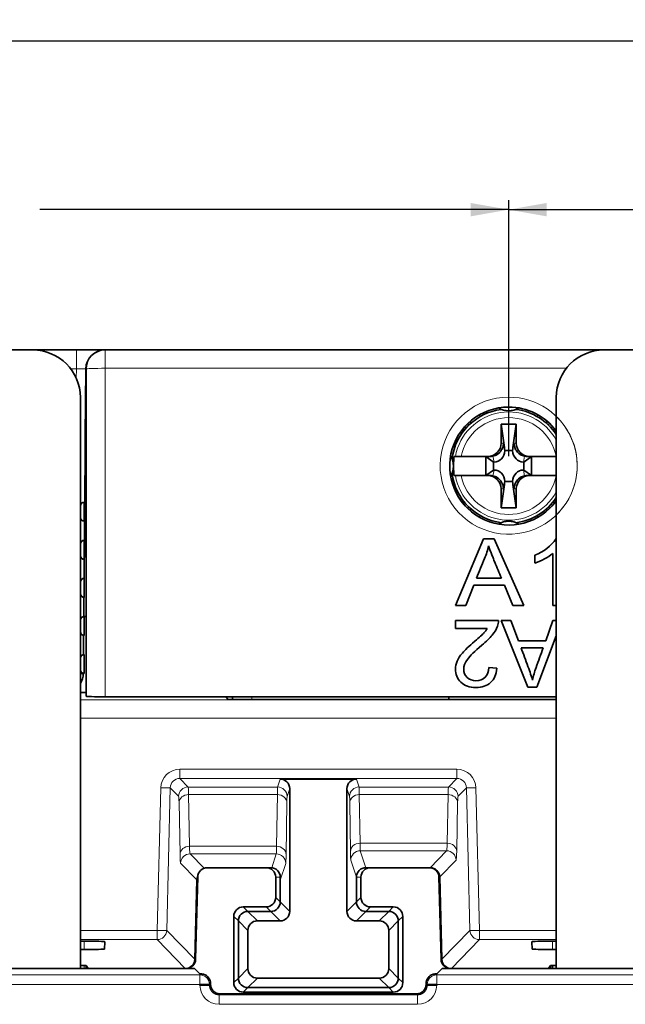
# Model space of a CAD drawing. Units: millimetres. Extents: x 329 to 1097, y 325 to 603.
# Drawn here: x 361 to 393, y 539 to 590 of the extents above; entities that cross this region are included whole.
import ezdxf

# ---------------------------------------------------------------- set-up
doc = ezdxf.new("R2010")
doc.units = ezdxf.units.MM
doc.layers.add('1', color=7, linetype='Continuous', true_color=0xffffff)
doc.styles.add('Arial', font='Arial')
doc.dimstyles.get("Standard").update_dxf_attribs({"dimtxt": 0.18, "dimasz": 0.18, "dimexe": 0.18, "dimexo": 0.0625, "dimgap": 0.09, "dimtad": 0, "dimtih": 1, "dimtoh": 1, "dimdec": 4, "dimzin": 0, "dimdsep": 46, "dimtxsty": 'Standard', "dimcen": 0.09, "dimadec": 0, "dimazin": 0, "dimtfac": 1, "dimtdec": 4, "dimtofl": 0, "dimtmove": 0, "dimatfit": 3, "dimfxl": 0, "dimtolj": 1, "dimtzin": 0, "dimarcsym": 0})

# ---------------------------------------------------------------- blocks, each defined once
blk = doc.blocks.new('_U2')
at = {"layer": '1', "color": 5, "lineweight": 25}
for p, q in [((386.895, 567.46), (386.895, 580.912)), ((421.895, 567.442), (421.895, 580.912)), ((386.895, 580.412), (401.442, 580.412)), ((421.895, 580.412), (407.349, 580.412))]:
    blk.add_line(p, q, dxfattribs=at)
at = {"layer": '1', "color": 5, "lineweight": 70}
for points in [[(386.895, 580.412), (388.895, 580.764), (388.895, 580.059)], [(421.895, 580.412), (419.895, 580.059), (419.895, 580.764)]]:
    blk.add_solid(points, dxfattribs=at)
at = {"layer": '1', "color": 18, "linetype": 'Continuous', "lineweight": 13, "insert": (403.048, 578.906), "char_height": 2, "attachment_point": 7, "line_spacing_factor": 1.047437, "style": 'Arial'}
blk.add_mtext('\\fArial|b0|i0;\\W1.0000;35', dxfattribs=at)
blk = doc.blocks.new('_U3')
at = {"layer": '1', "color": 5, "lineweight": 25}
for p, q in [((329.395, 572.542), (329.395, 580.912)), ((386.895, 567.46), (386.895, 580.912)), ((329.395, 580.412), (354.026, 580.412)), ((386.895, 580.412), (362.264, 580.412))]:
    blk.add_line(p, q, dxfattribs=at)
at = {"layer": '1', "color": 5, "lineweight": 70}
for points in [[(329.395, 580.412), (331.395, 580.764), (331.395, 580.059)], [(386.895, 580.412), (384.895, 580.059), (384.895, 580.764)]]:
    blk.add_solid(points, dxfattribs=at)
at = {"layer": '1', "color": 18, "linetype": 'Continuous', "lineweight": 13, "insert": (355.632, 578.91), "char_height": 2, "attachment_point": 7, "line_spacing_factor": 1.047437, "style": 'Arial'}
blk.add_mtext('\\fArial|b0|i0;\\W1.0000;57,5', dxfattribs=at)
blk = doc.blocks.new('_U5')
at = {"layer": '1', "color": 5, "lineweight": 25}
for p, q in [((329.395, 572.542), (329.395, 589.773)), ((514.395, 572.542), (514.395, 589.773)), ((329.395, 589.273), (418.165, 589.273)), ((514.395, 589.273), (425.626, 589.273))]:
    blk.add_line(p, q, dxfattribs=at)
at = {"layer": '1', "color": 5, "lineweight": 70}
for points in [[(329.395, 589.273), (331.395, 589.626), (331.395, 588.921)], [(514.395, 589.273), (512.395, 588.921), (512.395, 589.626)]]:
    blk.add_solid(points, dxfattribs=at)
at = {"layer": '1', "color": 18, "linetype": 'Continuous', "lineweight": 13, "insert": (419.771, 587.767), "char_height": 2, "attachment_point": 7, "line_spacing_factor": 1.047437, "style": 'Arial'}
blk.add_mtext('\\fArial|b0|i0;\\W1.0000;185', dxfattribs=at)

msp = doc.modelspace()

# ---------------------------------------------------------------- linework, layer by layer
at = {"layer": '1', "color": 18, "linetype": 'Continuous', "lineweight": 35}
for p, q in [((361.8955, 573.0424), (346.8955, 573.0424)), ((361.8953, 573.0424), (364.1868, 573.0424)), ((364.1868, 573.0424), (365.6868, 573.0424)), ((365.6955, 573.0424), (391.8966, 573.0424)), ((406.8955, 573.0424), (391.8955, 573.0424)), ((364.6562, 568.5424), (364.6868, 572.0511)), ((364.6955, 554.8471), (364.6955, 572.0424)), ((364.3955, 570.5424), (364.3955, 540.5426)), ((389.3955, 570.5424), (389.3955, 540.5426)), ((384.8875, 569.3042), (384.8875, 569.1713)), ((386.4955, 569.1424), (386.6697, 567.9087)), ((386.4955, 568.1424), (386.4955, 569.1424)), ((386.4955, 569.1424), (387.2955, 569.1424)), ((387.2955, 569.1424), (387.1212, 567.9087)), ((387.2955, 569.1424), (387.2955, 568.1424)), ((388.9035, 569.1713), (388.9035, 569.3042)), ((364.6475, 567.5511), (364.6562, 568.5424)), ((364.6562, 568.5424), (364.6955, 568.5424)), ((384.5438, 568.8424), (384.446, 568.8424)), ((389.345, 568.8424), (389.2471, 568.8424)), ((364.6475, 567.5511), (364.5907, 561.0425)), ((364.6955, 567.5511), (364.6475, 567.5511)), ((387.1008, 567.7516), (386.6901, 567.7516)), ((384.0368, 567.4424), (384.095, 567.4424)), ((384.3996, 567.4424), (385.7902, 567.4424)), ((385.6955, 567.4424), (385.6955, 566.4424)), ((385.6955, 567.4424), (386.1003, 567.1537)), ((385.7902, 567.4424), (385.9253, 567.4424)), ((386.1003, 567.1537), (386.1003, 566.7311)), ((386.1242, 567.1537), (386.1003, 567.1537)), ((387.6906, 567.1537), (387.6667, 567.1537)), ((388.0955, 567.4424), (387.6906, 567.1537)), ((387.6906, 566.7311), (387.6906, 567.1537)), ((387.8657, 567.4424), (388.0007, 567.4424)), ((388.0007, 567.4424), (389.3913, 567.4424)), ((388.0955, 566.4424), (388.0955, 567.4424)), ((389.3913, 567.4424), (389.3955, 567.4424)), ((384.095, 566.4424), (384.0368, 566.4424)), ((385.7902, 566.4424), (384.3996, 566.4424)), ((385.6955, 566.4424), (386.1003, 566.7311)), ((385.9253, 566.4424), (385.7902, 566.4424)), ((386.1003, 566.7311), (386.1242, 566.7311)), ((387.6667, 566.7311), (387.6906, 566.7311)), ((388.0955, 566.4424), (387.6906, 566.7311)), ((388.0007, 566.4424), (387.8657, 566.4424)), ((389.3913, 566.4424), (388.0007, 566.4424)), ((389.3955, 566.4424), (389.3913, 566.4424)), ((386.4955, 564.7424), (386.6697, 565.9761)), ((386.6901, 566.1333), (387.1008, 566.1333)), ((387.2955, 564.7424), (387.1212, 565.9761)), ((386.4955, 564.7424), (386.4955, 565.7424)), ((387.2955, 565.7424), (387.2955, 564.7424)), ((364.5955, 564.0424), (364.5955, 565.0424)), ((384.446, 565.0424), (384.5438, 565.0424)), ((389.2471, 565.0424), (389.345, 565.0424)), ((384.8875, 564.7135), (384.8875, 564.5806)), ((387.2955, 564.7424), (386.4955, 564.7424)), ((388.9035, 564.5806), (388.9035, 564.7135)), ((364.5955, 563.0424), (364.6955, 563.0424)), ((364.5955, 562.0424), (364.5955, 563.0424)), ((384.0955, 559.6208), (385.574, 563.1208)), ((385.574, 563.1208), (386.1237, 563.1208)), ((386.1237, 563.1208), (387.6988, 559.6208)), ((389.2226, 559.6208), (389.2226, 562.3553)), ((388.277, 562.2624), (388.277, 561.8414)), ((364.5955, 560.0424), (364.5955, 561.0424)), ((385.2066, 561.0579), (386.5118, 561.0579)), ((384.6362, 559.6208), (385.0598, 560.6809)), ((385.0598, 560.6809), (386.6694, 560.6809)), ((386.6694, 560.6809), (387.1186, 559.6208)), ((364.582, 560.043), (364.5733, 559.0412)), ((384.0955, 559.6208), (384.6362, 559.6208)), ((387.1186, 559.6208), (387.6988, 559.6208)), ((389.2226, 559.6208), (389.3955, 559.6208)), ((364.5955, 559.0424), (364.6955, 559.0424)), ((364.5955, 558.0424), (364.5955, 559.0424)), ((384.0955, 558.8208), (384.0955, 558.4081)), ((386.3567, 558.8208), (384.0955, 558.8208)), ((387.0097, 558.8208), (386.4942, 558.8208)), ((386.4942, 558.8208), (387.8936, 555.3208)), ((387.4087, 557.7607), (387.0097, 558.8208)), ((389.215, 558.8208), (388.8387, 557.7607)), ((389.3955, 558.8208), (389.215, 558.8208)), ((384.0955, 558.4081), (385.7731, 558.4081)), ((364.5646, 558.0449), (364.5558, 557.0386)), ((388.8387, 557.7607), (387.4087, 557.7607)), ((388.3819, 555.3208), (389.3954, 558.0215)), ((387.5487, 557.3838), (388.7083, 557.3838)), ((364.5955, 556.0424), (364.5955, 557.0424)), ((386.2772, 556.3192), (385.8457, 556.3639)), ((364.5472, 556.0485), (364.547, 556.0337)), ((364.6955, 555.0424), (364.3952, 555.0424)), ((387.8936, 555.3208), (388.3819, 555.3208)), ((365.6955, 554.8208), (389.3956, 554.8208)), ((372.1454, 554.6784), (372.0505, 554.8208)), ((389.3962, 554.6784), (372.1454, 554.6784)), ((372.3955, 554.6786), (372.3955, 554.821)), ((383.7455, 554.6783), (383.7455, 554.8208)), ((378.8979, 550.4969), (374.893, 550.4969)), ((375.3929, 549.9969), (375.3929, 543.545)), ((378.398, 543.545), (378.398, 549.9969)), ((371.0606, 545.8424), (374.1554, 545.8424)), ((374.1554, 545.8424), (374.3954, 545.8424)), ((379.3954, 545.8424), (379.3955, 545.8424)), ((379.3955, 545.8424), (379.6355, 545.8424)), ((379.6355, 545.8424), (382.7303, 545.8424)), ((370.4475, 541.0293), (370.5608, 545.3555)), ((374.6555, 545.3424), (374.6555, 544.2824)), ((374.8955, 544.0424), (374.8955, 545.3424)), ((378.8955, 545.3424), (378.8955, 544.0424)), ((378.8955, 545.3424), (378.8955, 544.0424)), ((379.1354, 544.2824), (379.1354, 545.3424)), ((383.3434, 541.0293), (383.2301, 545.3555)), ((383.2694, 545.3557), (383.3827, 541.0292)), ((370.5174, 545.1986), (370.4082, 541.0292)), ((374.8955, 544.0424), (374.8955, 545.1853)), ((374.1555, 543.7824), (372.9554, 543.7824)), ((380.8355, 543.7824), (379.6354, 543.7824)), ((372.4555, 539.8024), (372.4555, 543.2824)), ((373.1954, 543.5424), (374.3955, 543.5424)), ((373.1954, 543.5424), (374.3955, 543.5424)), ((379.3954, 543.5424), (380.5955, 543.5424)), ((379.3954, 543.5424), (380.5955, 543.5424)), ((381.3354, 543.2824), (381.3354, 539.8024)), ((372.6955, 540.0424), (372.6955, 543.0424)), ((372.6955, 540.0424), (372.6955, 543.0424)), ((374.8929, 543.045), (373.6929, 543.045)), ((378.898, 543.045), (380.098, 543.045)), ((381.0955, 543.0424), (381.0955, 540.0424)), ((381.0955, 543.0424), (381.0955, 540.0424)), ((373.1929, 542.545), (373.1929, 540.5398)), ((380.598, 542.545), (380.598, 540.5398)), ((364.3953, 541.9823), (364.5955, 541.9823)), ((365.6799, 541.9538), (365.6597, 541.5689)), ((388.111, 541.9538), (388.1312, 541.5689)), ((389.3956, 541.9823), (389.1955, 541.9823)), ((364.5955, 541.5411), (364.3953, 541.5411)), ((389.3956, 541.5411), (389.1955, 541.5411)), ((364.3951, 540.7048), (364.6955, 540.7048)), ((364.6955, 540.7048), (364.6955, 540.5424)), ((364.8037, 540.5424), (364.6955, 540.7048)), ((389.0955, 540.7048), (388.9872, 540.5424)), ((389.0955, 540.7048), (389.3958, 540.7048)), ((389.0955, 540.5424), (389.0955, 540.7048)), ((389.1955, 540.7048), (389.1955, 540.5424)), ((370.2023, 540.5424), (330.3948, 540.5424)), ((369.9477, 540.5424), (330.3955, 540.5424)), ((370.4022, 540.5357), (370.6716, 540.2663)), ((380.098, 540.0399), (373.6929, 540.0399)), ((383.3887, 540.5357), (383.1193, 540.2663)), ((415.2023, 540.5424), (383.5886, 540.5424)), ((414.9477, 540.5424), (383.8433, 540.5424)), ((370.679, 539.7069), (371.1787, 539.7069)), ((370.679, 539.6634), (370.679, 539.7069)), ((371.1787, 539.6634), (370.679, 539.6634)), ((371.1787, 539.7069), (371.2316, 539.7599)), ((371.2316, 539.7164), (371.1787, 539.6634)), ((371.2316, 539.7599), (371.2316, 539.7164)), ((380.5955, 539.5424), (373.1954, 539.5424)), ((380.5955, 539.5424), (373.1954, 539.5424)), ((382.5593, 539.7164), (382.5593, 539.7599)), ((382.5593, 539.7599), (382.6123, 539.7069)), ((382.6123, 539.6634), (382.5593, 539.7164)), ((382.6123, 539.7069), (383.112, 539.7069)), ((383.112, 539.6634), (382.6123, 539.6634)), ((382.9195, 539.7069), (382.9195, 539.6634)), ((383.112, 539.7069), (383.112, 539.6634)), ((382.0596, 539.2167), (371.7313, 539.2167)), ((380.8355, 539.3024), (372.9554, 539.3024))]:
    msp.add_line(p, q, dxfattribs=at)
at = {"layer": '1', "color": 8, "linetype": 'Continuous', "lineweight": 18}
for p, q in [((364.1868, 572.0511), (364.1868, 573.0424)), ((365.6955, 573.0424), (365.6955, 572.0773)), ((364.1868, 572.0511), (363.8885, 572.0511)), ((364.1825, 571.5521), (364.1868, 572.0511)), ((389.9229, 572.0773), (365.6955, 572.0773)), ((365.6955, 572.0773), (365.6955, 554.8208)), ((385.3748, 569.5285), (385.3748, 569.6439)), ((388.4161, 569.6439), (388.4161, 569.5285)), ((384.8558, 569.1424), (384.7114, 569.1424)), ((389.0795, 569.1424), (388.9351, 569.1424)), ((386.62, 568.1424), (386.4955, 568.1424)), ((386.6697, 567.9087), (386.62, 568.1424)), ((387.1709, 568.1424), (387.1212, 567.9087)), ((387.2955, 568.1424), (387.1709, 568.1424)), ((386.06, 567.4559), (386.1242, 567.1537)), ((387.6667, 567.1537), (387.7309, 567.4559)), ((386.1242, 566.7311), (386.06, 566.429)), ((387.7309, 566.429), (387.6667, 566.7311)), ((386.62, 565.7424), (386.6697, 565.9761)), ((387.1212, 565.9761), (387.1709, 565.7424)), ((386.4955, 565.7424), (386.62, 565.7424)), ((387.1709, 565.7424), (387.2955, 565.7424)), ((384.7114, 564.7424), (384.8558, 564.7424)), ((385.3748, 564.241), (385.3748, 564.3563)), ((388.4161, 564.3563), (388.4161, 564.241)), ((388.9351, 564.7424), (389.0795, 564.7424)), ((364.3958, 554.658), (389.3955, 554.658)), ((373.3955, 554.6789), (373.3955, 554.8208)), ((389.3955, 553.6933), (364.3958, 553.6933)), ((369.6176, 551.0125), (384.1733, 551.0125)), ((369.6176, 550.5301), (369.6176, 551.0125)), ((384.1733, 550.5301), (384.1733, 551.0125)), ((384.1733, 550.5301), (369.6176, 550.5301)), ((369.6176, 550.5301), (370.0556, 550.0805)), ((374.7542, 550.0805), (374.893, 550.4969)), ((378.8979, 550.4969), (379.0367, 550.0805)), ((383.7353, 550.0805), (384.1733, 550.5301)), ((368.4297, 542.5428), (368.6192, 550.0381)), ((369.1188, 550.0425), (368.9294, 542.5472)), ((369.556, 549.5937), (369.1188, 550.0425)), ((370.0556, 550.0805), (374.7542, 550.0805)), ((375.3929, 549.9969), (375.2542, 549.5807)), ((378.5367, 549.5807), (378.398, 549.9969)), ((379.0367, 550.0805), (383.7353, 550.0805)), ((384.6721, 550.0425), (384.235, 549.5937)), ((384.8615, 542.5472), (384.6721, 550.0425)), ((385.1718, 550.0381), (385.3612, 542.5428)), ((374.7439, 549.6796), (370.0779, 549.6796)), ((370.0779, 549.6796), (370.13, 546.9648)), ((374.7028, 546.9648), (374.7439, 549.6796)), ((383.713, 549.6796), (379.0471, 549.6796)), ((379.0471, 549.6796), (379.0856, 547.1294)), ((383.6641, 547.1294), (383.713, 549.6796)), ((369.6303, 546.5448), (369.5782, 549.2597)), ((375.2438, 549.2466), (375.2028, 546.5318)), ((378.5856, 546.6963), (378.5471, 549.2466)), ((384.2127, 549.2597), (384.1637, 546.7094)), ((370.13, 546.9648), (374.7028, 546.9648)), ((379.0856, 547.1294), (383.6641, 547.1294)), ((374.6883, 546.5639), (370.1612, 546.5639)), ((370.1612, 546.5639), (370.8924, 545.8133)), ((374.447, 545.8398), (374.6883, 546.5639)), ((383.6329, 546.7285), (379.1001, 546.7285)), ((379.1001, 546.7285), (379.3954, 545.8424)), ((382.7698, 545.8424), (383.6329, 546.7285)), ((370.5174, 545.1986), (369.6615, 546.0771)), ((375.1883, 546.064), (374.8955, 545.1852)), ((378.8955, 545.3424), (378.6001, 546.2286)), ((384.1326, 546.2417), (383.2694, 545.3557)), ((374.8955, 545.3424), (374.6555, 545.3424)), ((379.1354, 545.3424), (378.8955, 545.3424)), ((374.6555, 544.2824), (374.8955, 544.0424)), ((378.8955, 544.0424), (379.1354, 544.2824)), ((372.9554, 543.7824), (373.1954, 543.5424)), ((374.3955, 543.5424), (374.1555, 543.7824)), ((374.8955, 544.0424), (375.3929, 543.545)), ((378.398, 543.545), (378.8955, 544.0424)), ((379.6354, 543.7824), (379.3954, 543.5424)), ((380.5955, 543.5424), (380.8355, 543.7824)), ((372.6955, 543.0424), (372.4555, 543.2824)), ((373.1954, 543.5424), (373.6929, 543.045)), ((374.8929, 543.045), (374.3955, 543.5424)), ((379.3954, 543.5424), (378.898, 543.045)), ((380.098, 543.045), (380.5955, 543.5424)), ((381.3354, 543.2824), (381.0955, 543.0424)), ((373.1929, 542.545), (372.6955, 543.0424)), ((381.0955, 543.0424), (380.598, 542.545)), ((364.3951, 542.5428), (368.4297, 542.5428)), ((368.4297, 542.0604), (368.4297, 542.5428)), ((368.9294, 542.5472), (370.4082, 541.0292)), ((383.3827, 541.0292), (384.8615, 542.5472)), ((385.3612, 542.5428), (389.3956, 542.5428)), ((385.3612, 542.0604), (385.3612, 542.5428)), ((368.4297, 542.0604), (364.3951, 542.0604)), ((364.5955, 541.541), (364.5955, 541.9823)), ((369.9085, 540.5424), (368.4297, 542.0604)), ((385.3612, 542.0604), (383.8824, 540.5424)), ((389.3956, 542.0604), (385.3612, 542.0604)), ((389.1955, 541.9823), (389.1955, 541.541)), ((364.5955, 540.7048), (364.5955, 540.5424)), ((330.7307, 540.2066), (370.679, 540.2066)), ((370.679, 540.2066), (370.7339, 540.2615)), ((370.679, 540.2066), (370.679, 539.7069)), ((372.4555, 539.8024), (372.6955, 540.0424)), ((372.6955, 540.0424), (373.1929, 540.5398)), ((373.6929, 540.0399), (373.1954, 539.5424)), ((380.5955, 539.5424), (380.098, 540.0399)), ((380.598, 540.5398), (381.0955, 540.0424)), ((381.0955, 540.0424), (381.3354, 539.8024)), ((383.057, 540.2615), (383.112, 540.2066)), ((383.112, 539.7069), (383.112, 540.2066)), ((383.112, 540.2066), (415.679, 540.2066)), ((330.7307, 539.7069), (370.679, 539.7069)), ((370.8715, 539.6634), (370.8715, 539.7069)), ((373.1954, 539.5424), (372.9554, 539.3024)), ((380.8355, 539.3024), (380.5955, 539.5424)), ((383.112, 539.7069), (415.679, 539.7069)), ((371.7313, 539.2167), (371.6784, 539.1637)), ((371.6784, 539.1637), (382.1126, 539.1637)), ((371.6784, 539.1637), (371.6784, 538.664)), ((382.1126, 539.1637), (382.0596, 539.2167)), ((382.1126, 539.1637), (382.1126, 538.664)), ((371.6784, 538.664), (382.1126, 538.664))]:
    msp.add_line(p, q, dxfattribs=at)
at = {"layer": '1', "color": 18, "linetype": 'Continuous', "lineweight": 35}
for centre, radius, start, end in [((361.8955, 570.5424), 2.5, 360, 90), ((365.6868, 572.0424), 1, 90, 179.5), ((365.6955, 572.0424), 1, 90, 180), ((391.8955, 570.5424), 2.5, 90, 180), ((386.8955, 566.9424), 3.1, 90, 323.74687), ((386.8955, 566.9424), 3.1, 36.2475, 90), ((386.8955, 566.9424), 3, 97.30687, 172.69874), ((386.8955, 570.8424), 1, 237.79577, 302.20423), ((386.8955, 566.9424), 3, 33.55314, 82.69313), ((382.9955, 566.9424), 1, 327.79577, 32.20423), ((386.8955, 566.9424), 2.9021, 170.07907, 178.89629), ((386.8955, 566.9424), 3, 187.30687, 262.69874), ((386.8955, 566.9424), 2.9021, 181.10371, 189.92093), ((364.5955, 564.8424), 0.2, 90, 180), ((386.8955, 566.9424), 3, 277.30126, 326.44125), ((364.5955, 564.2424), 0.2, 180, 270), ((386.8955, 563.0424), 1, 57.79577, 122.20423), ((364.5955, 562.8424), 0.2, 90, 180), ((387.4313, 564.5103), 2.4018, 290.61737, 324.86597), ((387.1711, 565.0036), 3.3499, 289.27556, 307.76319), ((364.5955, 562.2424), 0.2, 180, 270), ((364.5955, 560.8424), 0.2, 90, 180), ((364.5955, 560.2424), 0.2, 180, 270), ((364.5955, 558.8424), 0.2, 90, 180), ((385.5756, 558.7954), 0.7815, 339.56875, 1.8623), ((364.5955, 558.2424), 0.2, 180, 270), ((364.5955, 556.8424), 0.2, 90, 180), ((364.5955, 556.2424), 0.2, 180, 270), ((363.5471, 556.0424), 1, 328.03654, 359.5), ((371.0606, 545.3424), 0.5, 90, 178.5), ((382.7303, 545.3424), 0.5, 1.5, 90), ((369.9477, 541.0424), 0.5, 270, 358.5), ((383.8433, 541.0424), 0.5, 181.5, 270)]:
    msp.add_arc(centre, radius, start, end, dxfattribs=at)
at = {"layer": '1', "color": 8, "linetype": 'Continuous', "lineweight": 18}
for centre, radius, start, end in [((386.8955, 566.9599), 3.6, 90, 46.0125), ((386.8955, 566.9599), 3.6, 313.98187, 90), ((386.8955, 566.9424), 2.8447, 28.49986, 169.87679), ((386.8955, 566.9424), 2.5454, 11.32831, 168.67169), ((386.8955, 566.9424), 2.8447, 190.12321, 331.50014), ((386.8955, 566.9424), 2.5454, 191.32831, 348.67169)]:
    msp.add_arc(centre, radius, start, end, dxfattribs=at)
for centre, major_axis, ratio, start_param, end_param in [((364.1867, 572.0424), (0.5001, 0.0087), 0.0174404, 6.2827286, 7.8534487), ((365.6955, 572.0424), (1, 0), 0.0348995, 1.5707963, 3.1415927), ((364.047, 556.0381), (0.5, -0.0044), 0.0087262, 5.4834688, 6.2831853), ((369.6192, 550.0112), (-0.4944, 0.8712), 0.9981855, 5.7677938, 7.3117426), ((384.1717, 550.0112), (0.4944, 0.8712), 0.9981855, 5.254628, 6.7985768), ((369.6192, 550.0287), (-0.2646, 0.4266), 0.9957874, 5.7292662, 7.273215), ((384.1717, 550.0287), (0.2646, 0.4266), 0.9957874, 5.2931556, 6.8371044), ((368.6192, 550.0556), (-0.4998, 0.0126), 0.0348884, 1.571678, 3.1153968), ((370.0556, 549.5807), (-0.3582, -0.3489), 0.9993325, 3.9404146, 5.4843634), ((369.9885, 547.0815), (0.0655, 3), 0.0218187, 5.7600629, 6.2574817), ((374.7548, 547.0815), (0, 3), 0.0072724, 0.0261799, 0.5235988), ((374.7542, 549.5807), (-0.4744, 0.1581), 0.9996193, 3.4633965, 5.0339644), ((379.0367, 549.5807), (-0.4744, -0.1581), 0.9996193, 4.3908136, 5.9613814), ((379.0361, 547.0815), (0, 3), 0.0072724, 5.7595865, 6.2570054), ((383.8025, 547.0815), (-0.0655, 3), 0.0218187, 0.0257036, 0.5231224), ((383.7353, 549.5807), (0.3582, -0.3489), 0.9993325, 0.7988219, 2.3427708), ((385.1718, 550.0556), (0.4998, 0.0126), 0.0348884, 3.1677885, 4.7115073), ((369.4888, 547.0946), (0.0655, 2.5), 0.0261769, 5.7602725, 6.2576913), ((370.0779, 549.2466), (-0.4999, -0.0096), 0.8659856, 4.6957766, 6.2308147), ((374.7439, 549.2466), (-0.4999, 0.0076), 0.8660007, 3.1590451, 4.7254782), ((375.2547, 547.0815), (0, 2.5), 0.0087269, 0.0261799, 0.5235988), ((378.5362, 547.0815), (0, 2.5), 0.0087269, 5.7595865, 6.2570054), ((379.0471, 549.2466), (-0.4999, -0.0076), 0.8660007, 4.6992998, 6.2657328), ((383.713, 549.2466), (0.4999, -0.0096), 0.8659856, 0.0523706, 1.5874087), ((384.3021, 547.0946), (-0.0655, 2.5), 0.0261769, 0.025494, 0.5229128), ((370.13, 546.5318), (-0.4999, -0.0096), 0.8659856, 4.6957766, 6.2308147), ((370.2552, 549.5628), (0.0917, 3), 0.0305322, 2.6189275, 3.1163464), ((374.6875, 549.5628), (0, 3), 0.0101813, 3.1677726, 3.6651914), ((374.7028, 546.5318), (-0.4999, 0.0076), 0.8660007, 3.1590451, 4.7254782), ((379.0856, 546.6963), (-0.4999, -0.0076), 0.8660007, 4.6992998, 6.2657328), ((379.1009, 549.7274), (0, 3), 0.0101813, 2.6179939, 3.1154127), ((383.5389, 549.7274), (-0.0917, 3), 0.0305322, 3.166839, 3.6642578), ((383.6641, 546.6963), (0.4999, -0.0096), 0.8659856, 0.0523706, 1.5874087), ((369.7555, 549.5759), (0.0917, 3.5), 0.0261769, 2.6186798, 3.1160987), ((370.1612, 546.064), (-0.3582, -0.3489), 0.9993325, 3.9404146, 5.4843634), ((374.6883, 546.064), (-0.4744, 0.1581), 0.9996193, 3.4633965, 5.0339644), ((375.1875, 549.5628), (0, 3.5), 0.0087269, 3.1677726, 3.6651914), ((378.6009, 549.7274), (0, 3.5), 0.0087269, 2.6179939, 3.1154127), ((379.1001, 546.2286), (-0.4744, -0.1581), 0.9996193, 4.3908136, 5.9613814), ((383.6329, 546.2286), (0.3582, -0.3489), 0.9993325, 0.7988219, 2.3427708), ((384.0385, 549.7405), (-0.0917, 3.5), 0.0261769, 3.1670867, 3.6645055), ((368.4297, 542.5603), (-0.4998, 0.0126), 0.0348884, 1.571678, 3.1153968), ((368.4297, 542.5603), (-0.3582, -0.3489), 0.9993325, 0.7988219, 2.3427708), ((385.3612, 542.5603), (0.4998, 0.0126), 0.0348884, 3.1677885, 4.7115073), ((385.3612, 542.5603), (-0.3582, 0.3489), 0.9993325, 0.7988219, 2.3427708), ((370.679, 539.7069), (0.3536, -0.3536), 0.9987828, 0.7860072, 2.3555855), ((383.112, 539.7069), (0.3536, 0.3536), 0.9987828, 0.7860072, 2.3555855), ((371.6796, 539.6647), (0.708, 0.708), 0.9987828, 2.3568035, 3.9263818), ((382.1113, 539.6647), (-0.708, 0.708), 0.9987828, 2.3568035, 3.9263818)]:
    msp.add_ellipse(centre, major_axis=major_axis, ratio=ratio, start_param=start_param, end_param=end_param, dxfattribs=at)
at = {"layer": '1', "color": 18, "linetype": 'Continuous', "lineweight": 35}
for centre, major_axis, ratio, start_param, end_param in [((384.2918, 569.1424), (0.3436, 0), 0.8730003, 5.3240424, 5.9480895), ((389.4991, 569.1424), (0.3436, 0), 0.8730003, 3.4766879, 4.1007351), ((384.5438, 569.1424), (0.3436, 0), 0.8730003, 4.712389, 4.8027592), ((389.2471, 569.1424), (0.3436, 0), 0.8730003, 4.6220188, 4.712389), ((385.7902, 568.1424), (0.7053, 0), 0.9925462, 4.712389, 6.2831853), ((388.0007, 568.1424), (-0.7053, 0), 0.9925462, 0, 1.5707963), ((385.7764, 568.1424), (-0.5898, 0.5121), 0.8092786, 2.3913173, 2.5876633), ((386.0874, 567.8466), (0.1449, -0.6815), 0.8611704, 6.1020484, 7.5352849), ((386.0474, 568.0345), (-0.3576, 2.0605), 0.2846218, 4.5254731, 4.6020605), ((387.7435, 568.0345), (0.3576, 2.0605), 0.2846218, 1.6811249, 1.7577123), ((387.7035, 567.8466), (-0.1449, -0.6815), 0.8611704, 5.0310857, 6.4643222), ((388.0145, 568.1424), (0.5898, 0.5121), 0.8092786, 3.695522, 3.8918681), ((385.7902, 565.7424), (0.7053, 0), 0.9925462, 0, 1.5707963), ((385.7764, 565.7424), (0.5898, 0.5121), 0.8092786, 0.5539294, 0.7502754), ((386.0874, 566.0383), (0.1449, 0.6815), 0.8611704, 5.0310857, 6.4643222), ((387.7035, 566.0383), (-0.1449, 0.6815), 0.8611704, 6.1020484, 7.5352849), ((388.0007, 565.7424), (-0.7053, 0), 0.9925462, 4.712389, 6.2831853), ((388.0145, 565.7424), (-0.5898, 0.5121), 0.8092786, 5.5329099, 5.7292559), ((386.0474, 565.8504), (0.3576, 2.0605), 0.2846218, 4.8227175, 4.8993049), ((387.7435, 565.8504), (-0.3576, 2.0605), 0.2846218, 1.3838804, 1.4604678), ((384.2918, 564.7424), (0.3436, 0), 0.8730003, 0.3350953, 0.9591424), ((384.5438, 564.7424), (0.3436, 0), 0.8730003, 1.4804261, 1.5707963), ((389.4991, 564.7424), (0.3436, 0), 0.8730003, 2.1824497, 2.8064969), ((389.2471, 564.7424), (0.3436, 0), 0.8730003, 1.5707963, 1.6611665), ((365.6955, 554.8471), (1, 0), 0.0262259, 3.1415927, 4.7123858), ((374.8929, 549.9968), (-0.1581, -0.4745), 0.9996193, 1.8926084, 3.4631681), ((378.898, 549.9968), (0.1581, -0.4745), 0.9996193, 2.8200172, 4.3905769), ((374.1554, 545.3424), (-0.5, 0), 0.9999619, 3.1415927, 4.712389), ((374.3954, 545.3424), (-0.5, 0), 0.9999619, 3.1415927, 4.712389), ((379.3955, 545.3424), (-0.5, 0), 0.9999619, 4.712389, 6.2831853), ((379.3955, 545.3423), (-0.1581, 0.4745), 0.9996193, 5.9616099, 7.5321778), ((379.6355, 545.3424), (-0.5, 0), 0.9999619, 4.712389, 6.2831853), ((382.7694, 545.3423), (0.3491, 0.3584), 0.9993325, 5.5112109, 7.0551597), ((371.0174, 545.1851), (-0.3491, 0.3584), 0.9993325, 0.3648948, 0.7719684), ((374.1554, 544.2824), (0.3536, -0.3536), 0.9999239, 5.4978252, 7.0685454), ((379.6355, 544.2824), (-0.3536, -0.3536), 0.9999239, 5.4978252, 7.0685454), ((372.9555, 543.2824), (-0.3536, 0.3536), 0.9999239, 5.4978252, 7.0685454), ((374.3954, 544.0424), (0.3536, -0.3536), 0.9999239, 5.4978252, 7.0685454), ((374.3954, 544.0424), (0.3536, -0.3536), 0.9999239, 5.4978252, 7.0685454), ((379.3955, 544.0424), (-0.3536, -0.3536), 0.9999239, 5.4978252, 7.0685454), ((379.3955, 544.0424), (-0.3536, -0.3536), 0.9999239, 5.4978252, 7.0685454), ((380.8354, 543.2824), (0.3536, 0.3536), 0.9999239, 5.4978252, 7.0685454), ((373.1955, 543.0424), (-0.3536, 0.3536), 0.9999239, 5.4978252, 7.0685454), ((373.1955, 543.0424), (-0.3536, 0.3536), 0.9999239, 5.4978252, 7.0685454), ((374.8929, 543.545), (0.3536, -0.3536), 0.9999239, 5.4978181, 7.0685454), ((378.898, 543.545), (-0.3536, -0.3536), 0.9999239, 5.4978181, 7.0685525), ((380.5954, 543.0424), (0.3536, 0.3536), 0.9999239, 5.4978252, 7.0685454), ((380.5954, 543.0424), (0.3536, 0.3536), 0.9999239, 5.4978252, 7.0685454), ((373.6929, 542.545), (-0.3536, 0.3536), 0.9999239, 5.497831, 7.0685396), ((380.098, 542.545), (0.3536, 0.3536), 0.9999239, 5.497831, 7.0685396), ((364.5955, 541.9539), (1.0845, 0), 0.0261859, 6.281813, 7.8539816), ((389.1955, 541.9539), (1.0845, 0), 0.0261859, 1.5707963, 3.142965), ((364.5955, 541.5689), (1.0643, 0), 0.0261859, 4.712389, 6.281813), ((389.1955, 541.5689), (1.0643, 0), 0.0261859, 3.142965, 4.712389), ((369.9082, 541.0426), (0.3491, -0.3584), 0.9993325, 5.5182973, 7.0551597), ((383.8827, 541.0426), (-0.3491, -0.3584), 0.9993325, 5.5112109, 7.0480733), ((370.2023, 540.5354), (0.2, 0), 0.0349208, 0.0349066, 1.5707963), ((370.8715, 540.2665), (0.2, 0), 0.0349208, 3.1764992, 3.9537613), ((370.7313, 539.7593), (-0.354, -0.354), 0.9987828, 2.3568035, 3.6437548), ((373.1955, 540.0424), (-0.3536, -0.3536), 0.9999239, 5.4978252, 7.0685454), ((373.1955, 540.0424), (-0.3536, -0.3536), 0.9999239, 5.4978252, 7.0685454), ((373.6929, 540.5399), (-0.3536, -0.3536), 0.9999239, 5.497831, 7.0685454), ((380.098, 540.5399), (0.3536, -0.3536), 0.9999239, 5.4978252, 7.0685396), ((380.5954, 540.0424), (0.3536, -0.3536), 0.9999239, 5.4978252, 7.0685454), ((380.5954, 540.0424), (0.3536, -0.3536), 0.9999239, 5.4978252, 7.0685454), ((383.0596, 539.7593), (0.354, -0.354), 0.9987828, 2.6394305, 3.9263818), ((382.9195, 540.2665), (0.2, 0), 0.0349208, 5.4710166, 6.2482787), ((383.5886, 540.5354), (0.2, 0), 0.0349208, 1.5707963, 3.1066861), ((371.732, 539.717), (0.354, 0.354), 0.9987828, 2.3568035, 3.9263818), ((372.9555, 539.8025), (-0.3536, -0.3536), 0.9999239, 5.4978252, 7.0685454), ((380.8354, 539.8025), (0.3536, -0.3536), 0.9999239, 5.4978252, 7.0685454), ((382.059, 539.717), (-0.354, 0.354), 0.9987828, 2.3568035, 3.9263818)]:
    msp.add_ellipse(centre, major_axis=major_axis, ratio=ratio, start_param=start_param, end_param=end_param, dxfattribs=at)
for points, knots in [([(386.62, 568.1424), (386.62, 568.1411), (386.62, 568.1397), (386.6185, 568.0637), (386.6051, 567.9895), (386.556, 567.8483), (386.5207, 567.7819), (386.4237, 567.6529), (386.3595, 567.5937), (386.2161, 567.503), (386.1387, 567.4721), (386.06, 567.4559)], [0, 0, 0, 0, 0.0041616, 0.0041616, 0.2365807, 0.2365807, 0.4674439, 0.4674439, 0.7361858, 0.7361858, 1, 1, 1, 1]), ([(387.7309, 567.4559), (387.6522, 567.4721), (387.5748, 567.503), (387.4314, 567.5937), (387.3672, 567.6529), (387.2702, 567.7819), (387.2349, 567.8483), (387.1858, 567.9895), (387.1725, 568.0637), (387.1709, 568.1397), (387.1709, 568.1411), (387.1709, 568.1424)], [0, 0, 0, 0, 0.2638142, 0.2638142, 0.5325561, 0.5325561, 0.7634193, 0.7634193, 0.9958384, 0.9958384, 1, 1, 1, 1]), ([(384.095, 567.4424), (384.0964, 567.4424), (384.0996, 567.4424), (384.1069, 567.4424), (384.1098, 567.4424), (384.1164, 567.4424), (384.1202, 567.4424), (384.1327, 567.4424), (384.1426, 567.4424), (384.1652, 567.4424), (384.1782, 567.4424), (384.2062, 567.4424), (384.2212, 567.4424), (384.2454, 567.4424), (384.2538, 567.4424), (384.2708, 567.4424), (384.2795, 567.4424), (384.3059, 567.4424), (384.3241, 567.4424), (384.3521, 567.4424), (384.3616, 567.4424), (384.3806, 567.4424), (384.3901, 567.4424), (384.3996, 567.4424)], [0, 0, 0, 0, 0.125, 0.125, 0.1875, 0.1875, 0.25, 0.25, 0.375, 0.375, 0.5, 0.5, 0.625, 0.625, 0.6875, 0.6875, 0.75, 0.75, 0.875, 0.875, 0.9375, 0.9375, 1, 1, 1, 1]), ([(384.3996, 566.4424), (384.3805, 566.4424), (384.3617, 566.4424), (384.3339, 566.4424), (384.3247, 566.4424), (384.3065, 566.4424), (384.2974, 566.4424), (384.2707, 566.4424), (384.2538, 566.4424), (384.2297, 566.4424), (384.2219, 566.4424), (384.2067, 566.4424), (384.1993, 566.4424), (384.1783, 566.4424), (384.1656, 566.4424), (384.1429, 566.4424), (384.1328, 566.4424), (384.1162, 566.4424), (384.1095, 566.4424), (384.1021, 566.4424), (384.1, 566.4424), (384.0969, 566.4424), (384.0957, 566.4424), (384.095, 566.4424)], [0, 0, 0, 0, 0.125, 0.125, 0.1875, 0.1875, 0.25, 0.25, 0.375, 0.375, 0.4375, 0.4375, 0.5, 0.5, 0.625, 0.625, 0.75, 0.75, 0.875, 0.875, 0.9375, 0.9375, 1, 1, 1, 1]), ([(386.06, 566.429), (386.1387, 566.4127), (386.2161, 566.3818), (386.3595, 566.2911), (386.4237, 566.232), (386.5207, 566.1029), (386.556, 566.0366), (386.6051, 565.8953), (386.6185, 565.8211), (386.62, 565.7451), (386.62, 565.7438), (386.62, 565.7424)], [0, 0, 0, 0, 0.2638142, 0.2638142, 0.5325561, 0.5325561, 0.7634193, 0.7634193, 0.9958384, 0.9958384, 1, 1, 1, 1]), ([(387.1709, 565.7424), (387.1709, 565.7438), (387.1709, 565.7451), (387.1725, 565.8211), (387.1858, 565.8953), (387.2349, 566.0366), (387.2702, 566.1029), (387.3672, 566.232), (387.4314, 566.2911), (387.5748, 566.3818), (387.6522, 566.4127), (387.7309, 566.429)], [0, 0, 0, 0, 0.0041616, 0.0041616, 0.2365807, 0.2365807, 0.4674439, 0.4674439, 0.7361858, 0.7361858, 1, 1, 1, 1]), ([(385.837, 562.7528), (385.7878, 562.529), (385.72, 562.3056), (385.4883, 561.7426), (385.3475, 561.4002), (385.2066, 561.0579)], [0, 0, 0, 0, 0.3919649, 0.3919649, 1, 1, 1, 1]), ([(386.5118, 561.0579), (386.3953, 561.3389), (386.2644, 561.655), (386.1333, 561.9711), (386.1042, 562.0413), (386.0897, 562.0764), (386.0465, 562.182), (386.0182, 562.2526), (385.963, 562.3943), (385.9361, 562.4654), (385.8845, 562.6084), (385.8597, 562.6803), (385.837, 562.7528)], [0, 0, 0, 0, 0.5, 0.5625, 0.5625, 0.625, 0.625, 0.75, 0.75, 0.875, 0.875, 1, 1, 1, 1]), ([(385.7731, 558.4081), (385.7267, 558.3302), (385.6672, 558.2523), (385.5241, 558.0987), (385.3627, 557.9514), (384.8078, 557.4744), (384.5925, 557.2683), (384.3331, 556.9688), (384.2399, 556.8268), (384.1278, 556.5564), (384.0998, 556.4186), (384.0998, 556.0031), (384.1952, 555.7721), (384.5785, 555.3996), (384.8384, 555.3065), (385.4913, 555.3065), (385.7503, 555.3925), (386.1367, 555.7376), (386.2474, 555.9897), (386.2772, 556.3192)], [0, 0, 0, 0, 0.0671022, 0.0671022, 0.1338253, 0.1338253, 0.2140011, 0.2140011, 0.2944096, 0.2944096, 0.374818, 0.374818, 0.5320498, 0.5320498, 0.6892816, 0.6892816, 0.8448363, 0.8448363, 1, 1, 1, 1]), ([(385.8457, 556.3639), (385.844, 556.1446), (385.7827, 555.9727), (385.5399, 555.7242), (385.3784, 555.662), (384.9846, 555.662), (384.8288, 555.7211), (384.5903, 555.9543), (384.5313, 556.098), (384.5313, 556.4311), (384.5969, 556.603), (384.8576, 556.9681), (385.1097, 557.2145), (385.7205, 557.7277), (385.9044, 557.904), (386.1582, 558.2102), (386.25, 558.3651), (386.3078, 558.5227)], [0, 0, 0, 0, 0.147166, 0.147166, 0.2937915, 0.2937915, 0.431569, 0.431569, 0.5698655, 0.5698655, 0.7009214, 0.7009214, 0.8318507, 0.8318507, 0.9159253, 0.9159253, 1, 1, 1, 1]), ([(388.1482, 555.6888), (388.0957, 555.8777), (388.0143, 556.1195), (387.7867, 556.7373), (387.6678, 557.0605), (387.5487, 557.3838)], [0, 0, 0, 0, 0.4768249, 0.4768249, 1, 1, 1, 1]), ([(388.7083, 557.3838), (388.5832, 557.0414), (388.458, 556.6991), (388.2522, 556.136), (388.192, 555.9127), (388.1482, 555.6888)], [0, 0, 0, 0, 0.6079394, 0.6079394, 1, 1, 1, 1]), ([(370.8715, 540.2397), (370.8591, 540.2433), (370.8467, 540.2464), (370.8284, 540.2504), (370.8222, 540.2516), (370.8101, 540.2538), (370.804, 540.2548), (370.7863, 540.2575), (370.775, 540.2588), (370.7535, 540.2606), (370.7432, 540.2612), (370.7339, 540.2615)], [0, 0, 0, 0, 0.25, 0.25, 0.375, 0.375, 0.5, 0.5, 0.75, 0.75, 1, 1, 1, 1]), ([(383.057, 540.2615), (383.0477, 540.2612), (383.0374, 540.2606), (383.0159, 540.2588), (383.0046, 540.2575), (382.9869, 540.2548), (382.9808, 540.2538), (382.9687, 540.2516), (382.9626, 540.2504), (382.9442, 540.2464), (382.9319, 540.2433), (382.9195, 540.2397)], [0, 0, 0, 0, 0.25, 0.25, 0.5, 0.5, 0.625, 0.625, 0.75, 0.75, 1, 1, 1, 1])]:
    msp.add_open_spline(points, degree=3, knots=knots, dxfattribs=at)
at = {"layer": '1', "color": 8, "linetype": 'Continuous', "lineweight": 18}
for points in [[(371.1787, 539.6634), (371.1787, 539.6599), (371.1787, 539.653), (371.179, 539.6425), (371.1796, 539.632), (371.1803, 539.6216), (371.1813, 539.6111), (371.1825, 539.6007), (371.1839, 539.5903), (371.1855, 539.58), (371.1874, 539.5697), (371.1894, 539.5594), (371.1917, 539.5492), (371.1942, 539.539), (371.1969, 539.5289), (371.1998, 539.5188), (371.2029, 539.5088), (371.2063, 539.4989), (371.2098, 539.489), (371.2135, 539.4793), (371.2175, 539.4696), (371.2216, 539.46), (371.226, 539.4504), (371.2305, 539.441), (371.2353, 539.4317), (371.2402, 539.4225), (371.2453, 539.4133), (371.2507, 539.4043), (371.2562, 539.3954), (371.2619, 539.3866), (371.2677, 539.378), (371.2738, 539.3695), (371.28, 539.361), (371.2865, 539.3528), (371.293, 539.3446), (371.2998, 539.3366), (371.3067, 539.3288), (371.3138, 539.3211), (371.321, 539.3135), (371.3284, 539.3061), (371.336, 539.2989), (371.3437, 539.2918), (371.3515, 539.2849), (371.3595, 539.2781), (371.3677, 539.2716), (371.3759, 539.2651), (371.3843, 539.2589), (371.3929, 539.2528), (371.4015, 539.247), (371.4103, 539.2413), (371.4192, 539.2358), (371.4282, 539.2304), (371.4373, 539.2253), (371.4466, 539.2204), (371.4559, 539.2156), (371.4653, 539.2111), (371.4749, 539.2067), (371.4845, 539.2026), (371.4942, 539.1986), (371.5039, 539.1949), (371.5138, 539.1913), (371.5237, 539.188), (371.5337, 539.1849), (371.5438, 539.182), (371.5539, 539.1793), (371.5641, 539.1768), (371.5743, 539.1745), (371.5846, 539.1725), (371.5949, 539.1706), (371.6052, 539.169), (371.6156, 539.1676), (371.626, 539.1664), (371.6365, 539.1654), (371.6469, 539.1646), (371.6574, 539.1641), (371.6679, 539.1638), (371.6749, 539.1638), (371.6784, 539.1637)], [(382.1126, 539.1637), (382.1161, 539.1638), (382.123, 539.1638), (382.1335, 539.1641), (382.144, 539.1646), (382.1544, 539.1654), (382.1649, 539.1664), (382.1753, 539.1676), (382.1857, 539.169), (382.196, 539.1706), (382.2063, 539.1724), (382.2166, 539.1745), (382.2268, 539.1768), (382.237, 539.1793), (382.2471, 539.182), (382.2572, 539.1849), (382.2672, 539.188), (382.2771, 539.1913), (382.2869, 539.1949), (382.2967, 539.1986), (382.3064, 539.2026), (382.316, 539.2067), (382.3256, 539.2111), (382.335, 539.2156), (382.3443, 539.2204), (382.3535, 539.2253), (382.3627, 539.2304), (382.3717, 539.2357), (382.3806, 539.2413), (382.3894, 539.247), (382.398, 539.2528), (382.4065, 539.2589), (382.4149, 539.2651), (382.4232, 539.2715), (382.4314, 539.2781), (382.4393, 539.2849), (382.4472, 539.2918), (382.4549, 539.2989), (382.4625, 539.3061), (382.4699, 539.3135), (382.4771, 539.3211), (382.4842, 539.3288), (382.4911, 539.3366), (382.4979, 539.3446), (382.5044, 539.3527), (382.5108, 539.361), (382.5171, 539.3694), (382.5231, 539.378), (382.529, 539.3866), (382.5347, 539.3954), (382.5402, 539.4043), (382.5456, 539.4133), (382.5507, 539.4224), (382.5556, 539.4317), (382.5604, 539.441), (382.5649, 539.4504), (382.5693, 539.4599), (382.5734, 539.4695), (382.5774, 539.4792), (382.5811, 539.489), (382.5847, 539.4989), (382.588, 539.5088), (382.5911, 539.5188), (382.594, 539.5289), (382.5967, 539.539), (382.5992, 539.5492), (382.6015, 539.5594), (382.6035, 539.5697), (382.6054, 539.58), (382.607, 539.5903), (382.6084, 539.6007), (382.6096, 539.6111), (382.6106, 539.6215), (382.6113, 539.632), (382.6119, 539.6425), (382.6122, 539.6529), (382.6122, 539.6599), (382.6123, 539.6634)]]:
    msp.add_open_spline(points, degree=3, knots=[0, 0, 0, 0, 0.0133528, 0.026704, 0.0400536, 0.0534016, 0.0667482, 0.0800932, 0.0934369, 0.1067792, 0.1201201, 0.1334598, 0.1467983, 0.1601355, 0.1734717, 0.1868067, 0.2001407, 0.2134737, 0.2268057, 0.2401368, 0.253467, 0.2667965, 0.2801251, 0.293453, 0.3067803, 0.3201069, 0.3334329, 0.3467584, 0.3600834, 0.3734079, 0.3867321, 0.4000558, 0.4133793, 0.4267025, 0.4400254, 0.4533482, 0.4666709, 0.4799935, 0.493316, 0.5066386, 0.5199612, 0.5332839, 0.5466068, 0.5599298, 0.5732531, 0.5865767, 0.5999006, 0.6132249, 0.6265496, 0.6398748, 0.6532005, 0.6665267, 0.6798536, 0.6931811, 0.7065093, 0.7198383, 0.733168, 0.7464986, 0.7598301, 0.7731625, 0.7864959, 0.7998303, 0.8131657, 0.8265023, 0.8398401, 0.853179, 0.8665192, 0.8798607, 0.8932035, 0.9065477, 0.9198934, 0.9332405, 0.9465892, 0.9599394, 0.9732913, 0.9866448, 1, 1, 1, 1], dxfattribs=at)

# ---------------------------------------------------------------- dimensions: what is measured, and where the dimension line sits
at = {"layer": '1', "color": 18, "linetype": 'Continuous', "lineweight": 13}
for base, p1, p2, picture, middle in [((329.3955, 589.2733), (514.3955, 570.9519), (329.3955, 572.0424), '_U5', (421.8955, 589.2733)), ((421.8955, 580.4117), (386.8955, 566.9599), (421.8955, 566.9424), '_U2', (404.3955, 580.4117))]:
    dim = msp.add_linear_dim(base=base, p1=p1, p2=p2, dimstyle='Standard', override={"dimtxt": 2, "dimasz": 2, "dimexe": 0.5, "dimexo": 0.5, "dimgap": 1.5, "dimtih": 0, "dimtoh": 0, "dimdec": 3, "dimlfac": 1, "dimzin": 8, "dimdsep": 44, "dimlunit": 2, "dimtxsty": 'Arial', "dimsah": 1, "dimse1": 0, "dimse2": 0, "dimsd1": 0, "dimsd2": 0, "dimclrd": 5, "dimclre": 5, "dimclrt": 18, "dimtol": 0, "dimtm": -0.1, "dimtfac": 0.9, "dimtdec": 2, "dimtofl": 1, "dimtmove": 0, "dimtzin": 8, "dimlwd": 25, "dimlwe": 25}, dxfattribs=at)
    dim.commit()
    dim.dimension.update_dxf_attribs({"geometry": picture, "text_midpoint": middle, "dimtype": 160})
dim = msp.add_linear_dim(base=(386.8955, 580.4117), p1=(329.3955, 565.8958), p2=(386.8955, 566.9599), angle=180, dimstyle='Standard', override={"dimtxt": 2, "dimasz": 2, "dimexe": 0.5, "dimexo": 0.5, "dimgap": 1.5, "dimtih": 0, "dimtoh": 0, "dimdec": 3, "dimlfac": 1, "dimzin": 8, "dimdsep": 44, "dimlunit": 2, "dimtxsty": 'Arial', "dimsah": 1, "dimse1": 0, "dimse2": 0, "dimsd1": 0, "dimsd2": 0, "dimclrd": 5, "dimclre": 5, "dimclrt": 18, "dimtol": 0, "dimtm": -0.1, "dimtfac": 0.9, "dimtdec": 2, "dimtofl": 1, "dimtmove": 0, "dimtzin": 8, "dimlwd": 25, "dimlwe": 25}, dxfattribs=at)
dim.commit()
dim.dimension.update_dxf_attribs({"geometry": '_U3', "text_midpoint": (358.1455, 580.4117), "dimtype": 160})

doc.saveas('drawing.dxf')
